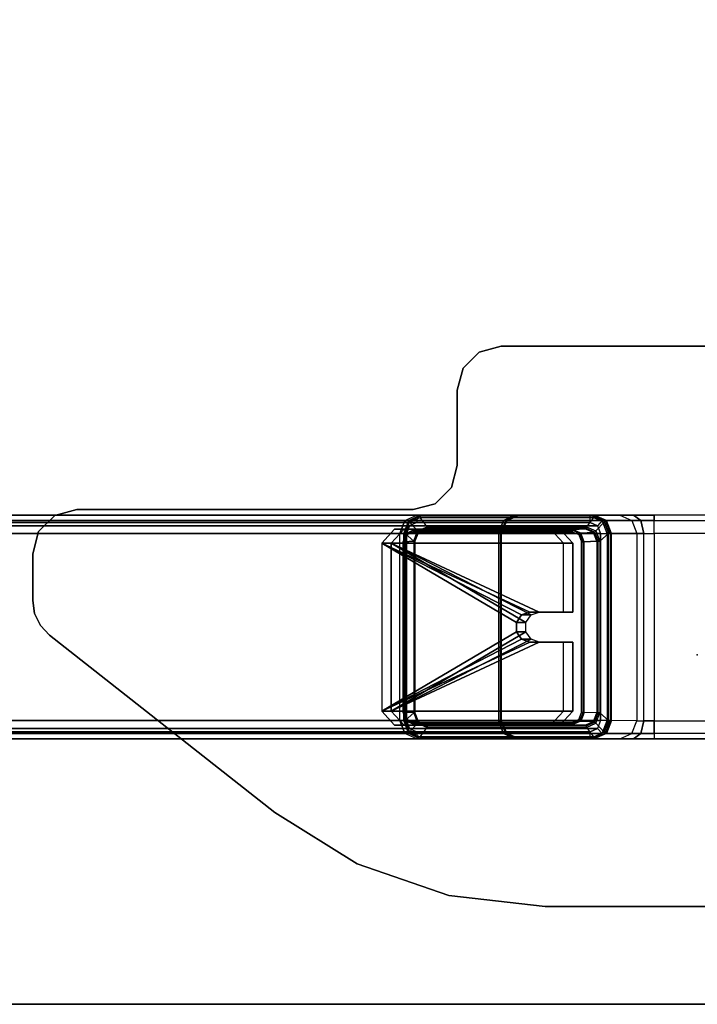
# Model space of a CAD drawing. Units: inches. Extents: x -15 to 194, y -6 to 150.
# Drawn here: x 91 to 97, y 24 to 33 of the extents above; entities that cross this region are included whole.
import ezdxf

# ---------------------------------------------------------------- set-up
doc = ezdxf.new("R2010")
doc.units = ezdxf.units.IN
doc.header["$MEASUREMENT"] = 0
for name, color, linetype in [('WKSURF', 6, 'Continuous'), ('WKSURF-GLIDE', 6, 'Continuous'), ('WKSURF-LAM', 6, 'Continuous'), ('WKSURF-LEG', 6, 'Continuous'), ('WKSURF-TOPEDGE', 6, 'Continuous')]:
    doc.layers.add(name, color=color, linetype=linetype)

# ---------------------------------------------------------------- blocks, each defined once
blk = doc.blocks.new('vfg2b1_0t')
at = {"layer": 'WKSURF-GLIDE'}
for points in [[(-1.124, -1.2273, 21.3355), (-1.124, -1.3113, 21.1276), (-0.999, -1.1954, 21.0808), (-0.999, -1.1114, 21.2887)], [(-0.999, -2.7358, 21.945), (-0.999, -1.1114, 21.2887), (-1.124, -1.2273, 21.3355), (-1.124, -2.6199, 21.8981)], [(-0.999, -1.1954, 21.0808), (-0.999, -1.1114, 21.2887), (-0.3817, -1.1114, 21.2887), (-0.3817, -1.1954, 21.0808)], [(-0.3817, -1.4126, 21.4103), (-0.3817, -1.1114, 21.2887), (-0.999, -1.1114, 21.2887), (-0.999, -2.7358, 21.945)], [(-0.3817, -1.1114, 21.2887), (-0.3817, -1.1954, 21.0808), (-0.3817, -1.4965, 21.2024), (-0.3817, -1.4126, 21.4103)], [(-0.1142, -1.4126, 21.4103), (-0.1142, -1.4965, 21.2024), (-0.1142, -1.1954, 21.0808), (-0.1142, -1.1114, 21.2887)], [(0.503, -1.1114, 21.2887), (-0.1142, -1.1114, 21.2887), (-0.1142, -1.4126, 21.4103), (0.503, -2.7358, 21.945)], [(-0.1142, -1.1954, 21.0808), (-0.1142, -1.1114, 21.2887), (0.503, -1.1114, 21.2887), (0.503, -1.1954, 21.0808)], [(0.628, -2.6199, 21.8981), (0.628, -1.2273, 21.3355), (0.503, -1.1114, 21.2887), (0.503, -2.7358, 21.945)], [(0.503, -1.1114, 21.2887), (0.503, -1.1954, 21.0808), (0.628, -1.3113, 21.1276), (0.628, -1.2273, 21.3355)], [(-0.999, -2.8198, 21.7371), (-0.999, -1.1954, 21.0808), (-1.124, -1.3113, 21.1276), (-1.124, -2.7039, 21.6902)], [(-1.124, -2.7039, 21.6902), (-1.124, -2.6199, 21.8981), (-1.124, -1.2273, 21.3355), (-1.124, -1.3113, 21.1276)], [(-0.3817, -1.4965, 21.2024), (-0.3817, -1.1954, 21.0808), (-0.999, -1.1954, 21.0808), (-0.999, -2.8198, 21.7371)], [(0.503, -1.1954, 21.0808), (-0.1142, -1.1954, 21.0808), (-0.1142, -1.4965, 21.2024), (0.503, -2.8198, 21.7371)], [(0.628, -2.7039, 21.6902), (0.628, -1.3113, 21.1276), (0.503, -1.1954, 21.0808), (0.503, -2.8198, 21.7371)], [(0.628, -1.3113, 21.1276), (0.628, -1.2273, 21.3355), (0.628, -2.6199, 21.8981), (0.628, -2.7039, 21.6902)], [(-0.3562, -1.4855, 21.4398), (-0.3562, -1.4855, 21.4398), (-0.3817, -1.4126, 21.4103), (-0.999, -2.7358, 21.945)], [(-0.999, -2.7358, 21.945), (-0.999, -2.7358, 21.945), (-0.2893, -1.5305, 21.458), (-0.3562, -1.4855, 21.4398)], [(-0.3817, -1.4126, 21.4103), (-0.3817, -1.4965, 21.2024), (-0.3562, -1.5694, 21.2319), (-0.3562, -1.4855, 21.4398)], [(-0.3562, -1.4855, 21.4398), (-0.3562, -1.5694, 21.2319), (-0.2893, -1.6145, 21.2501), (-0.2893, -1.5305, 21.458)], [(-0.2067, -1.5305, 21.458), (-0.2067, -1.6145, 21.2501), (-0.1398, -1.5694, 21.2319), (-0.1398, -1.4855, 21.4398)], [(0.503, -2.7358, 21.945), (0.503, -2.7358, 21.945), (-0.1398, -1.4855, 21.4398), (-0.2067, -1.5305, 21.458)], [(-0.1398, -1.4855, 21.4398), (-0.1398, -1.5694, 21.2319), (-0.1142, -1.4965, 21.2024), (-0.1142, -1.4126, 21.4103)], [(-0.1142, -1.4126, 21.4103), (-0.1142, -1.4126, 21.4103), (-0.1398, -1.4855, 21.4398), (0.503, -2.7358, 21.945)], [(-0.3562, -1.5694, 21.2319), (-0.3562, -1.5694, 21.2319), (-0.3817, -1.4965, 21.2024), (-0.999, -2.8198, 21.7371)], [(-0.999, -2.7358, 21.945), (0.503, -2.7358, 21.945), (-0.2067, -1.5305, 21.458), (-0.2893, -1.5305, 21.458)], [(-0.999, -2.8198, 21.7371), (-0.999, -2.8198, 21.7371), (-0.2893, -1.6145, 21.2501), (-0.3562, -1.5694, 21.2319)], [(-0.2893, -1.5305, 21.458), (-0.2893, -1.6145, 21.2501), (-0.2067, -1.6145, 21.2501), (-0.2067, -1.5305, 21.458)], [(0.503, -2.8198, 21.7371), (0.503, -2.8198, 21.7371), (-0.1398, -1.5694, 21.2319), (-0.2067, -1.6145, 21.2501)], [(-0.1142, -1.4965, 21.2024), (-0.1142, -1.4965, 21.2024), (-0.1398, -1.5694, 21.2319), (0.503, -2.8198, 21.7371)], [(-0.999, -2.8198, 21.7371), (0.503, -2.8198, 21.7371), (-0.2067, -1.6145, 21.2501), (-0.2893, -1.6145, 21.2501)], [(-0.999, -2.7358, 21.945), (-0.999, -2.8198, 21.7371), (-1.124, -2.7039, 21.6902), (-1.124, -2.6199, 21.8981)], [(0.628, -2.6199, 21.8981), (0.628, -2.7039, 21.6902), (0.503, -2.8198, 21.7371), (0.503, -2.7358, 21.945)], [(0.503, -2.8198, 21.7371), (0.503, -2.7358, 21.945), (-0.999, -2.7358, 21.945), (-0.999, -2.8198, 21.7371)]]:
    blk.add_3dface(points, dxfattribs=at)
at = {"layer": 'WKSURF-LEG'}
for points in [[(-2.7589, 1.7509, 27.45), (-2.7589, 1.7509, 27.2258), (-2.7589, -1.7509, 27.2258), (-2.7589, -1.7509, 27.45)], [(2.248, -1.3603, 27.45), (2.248, -1.3603, 27.2258), (2.248, 1.3603, 27.2258), (2.248, 1.3603, 27.45)], [(-1.2002, -0.3864, 22.5521), (-1.2002, 0.3864, 22.5521), (-1.248, 0.3864, 22.6683), (-1.248, -0.3864, 22.6683)], [(-1.0844, 0.3864, 22.5033), (-1.0844, -0.3864, 22.5033), (-1.2002, -0.3864, 22.5521), (-1.2002, 0.3864, 22.5521)], [(0.5885, -0.3864, 22.5033), (0.5885, 0.3864, 22.5033), (-1.0844, 0.3864, 22.5033), (-1.0844, -0.3864, 22.5033)], [(0.7042, 0.3864, 22.5521), (0.7042, -0.3864, 22.5521), (0.5885, -0.3864, 22.5033), (0.5885, 0.3864, 22.5033)], [(0.752, -0.3864, 22.6683), (0.752, 0.3864, 22.6683), (0.7042, 0.3864, 22.5521), (0.7042, -0.3864, 22.5521)], [(-1.248, -0.3864, 22.6683), (-1.248, -0.5707, 22.612), (-1.2002, -0.5059, 22.5157), (-1.2002, -0.3864, 22.5521)], [(-1.248, -0.3864, 22.6683), (-1.248, -0.5707, 22.612), (-1.248, -1.5959, 24.7158), (-1.248, -1.5864, 24.8147)], [(-1.2002, -0.3864, 22.5521), (-1.2002, -0.5059, 22.5157), (-1.0846, -0.4786, 22.4751), (-1.0844, -0.3864, 22.5033)], [(0.5886, -0.4786, 22.4751), (-1.0846, -0.4786, 22.4751), (-1.0844, -0.3864, 22.5033), (0.5885, -0.3864, 22.5033)], [(0.7042, -0.3864, 22.5521), (0.7043, -0.5059, 22.5157), (0.5886, -0.4786, 22.4751), (0.5885, -0.3864, 22.5033)], [(0.752, -0.3864, 22.6683), (0.752, -0.5707, 22.612), (0.7043, -0.5059, 22.5157), (0.7042, -0.3864, 22.5521)], [(0.752, -1.5864, 24.8147), (0.752, -1.5959, 24.7158), (0.752, -0.5707, 22.612), (0.752, -0.3864, 22.6683)], [(-1.248, -0.5707, 22.612), (-1.248, -0.6921, 22.4624), (-1.2001, -0.5845, 22.4187), (-1.2002, -0.5059, 22.5157)], [(-1.2002, -0.5059, 22.5157), (-1.2001, -0.5845, 22.4187), (-1.0842, -0.5393, 22.4003), (-1.0846, -0.4786, 22.4751)], [(-1.0842, -0.5393, 22.4003), (0.5883, -0.5393, 22.4003), (0.5886, -0.4786, 22.4751), (-1.0846, -0.4786, 22.4751)], [(0.7043, -0.5059, 22.5157), (0.7041, -0.5845, 22.4187), (0.5883, -0.5393, 22.4003), (0.5886, -0.4786, 22.4751)], [(0.752, -0.5707, 22.612), (0.752, -0.6921, 22.4624), (0.7041, -0.5845, 22.4187), (0.7043, -0.5059, 22.5157)], [(-1.248, -1.5959, 24.7158), (-1.248, -1.6241, 24.6205), (-1.248, -0.6921, 22.4624), (-1.248, -0.5707, 22.612)], [(-1.2001, -0.5845, 22.4187), (-1.1997, -0.8125, 21.856), (-1.248, -0.9206, 21.8998), (-1.248, -0.6921, 22.4624)], [(-1.0842, -0.5393, 22.4003), (-1.0832, -0.7677, 21.8379), (-1.1997, -0.8125, 21.856), (-1.2001, -0.5845, 22.4187)], [(0.5872, -0.7677, 21.8379), (-1.0832, -0.7677, 21.8379), (-1.0842, -0.5393, 22.4003), (0.5883, -0.5393, 22.4003)], [(0.5883, -0.5393, 22.4003), (0.5872, -0.7677, 21.8379), (0.7037, -0.8125, 21.856), (0.7041, -0.5845, 22.4187)], [(0.7041, -0.5845, 22.4187), (0.7037, -0.8125, 21.856), (0.752, -0.9206, 21.8998), (0.752, -0.6921, 22.4624)], [(0.752, -0.5707, 22.612), (0.752, -0.6921, 22.4624), (0.752, -1.6241, 24.6205), (0.752, -1.5959, 24.7158)], [(-1.248, -0.6921, 22.4624), (-1.248, -0.9206, 21.8998), (-1.248, -2.4693, 22.5254), (-1.248, -1.6241, 24.6205)], [(0.752, -1.6241, 24.6205), (0.752, -2.4693, 22.5254), (0.752, -0.9206, 21.8998), (0.752, -0.6921, 22.4624)], [(-1.0832, -0.7677, 21.8379), (-1.1997, -0.8125, 21.856), (-1.1956, -0.8215, 21.8447), (-1.0832, -0.7782, 21.8272)], [(-1.0832, -0.7782, 21.8272), (-1.1956, -0.8215, 21.8447), (-1.1858, -0.8328, 21.843), (-1.0831, -0.7933, 21.8271)], [(-1.0832, -0.7782, 21.8272), (0.5872, -0.7782, 21.8272), (0.5872, -0.7677, 21.8379), (-1.0832, -0.7677, 21.8379)], [(0.5872, -0.7933, 21.8271), (-1.0831, -0.7933, 21.8271), (-1.0832, -0.7782, 21.8272), (0.5872, -0.7782, 21.8272)], [(0.5872, -0.7677, 21.8379), (0.7037, -0.8125, 21.856), (0.6997, -0.8215, 21.8447), (0.5872, -0.7782, 21.8272)], [(0.5872, -0.7782, 21.8272), (0.6997, -0.8215, 21.8447), (0.6898, -0.8328, 21.843), (0.5872, -0.7933, 21.8271)], [(-1.1997, -0.8125, 21.856), (-1.248, -0.9206, 21.8998), (-1.2422, -0.9259, 21.8868), (-1.1956, -0.8215, 21.8447)], [(-1.248, -0.9576, 21.8085), (-1.248, -9.6841, 0.2099), (-1.1997, -9.5759, 0.1662), (-1.1997, -0.8495, 21.7648)], [(-1.1997, -0.8495, 21.7648), (-1.1537, -0.8921, 21.7821), (-1.183, -0.9576, 21.8085), (-1.248, -0.9576, 21.8085)], [(-1.1956, -0.8215, 21.8447), (-1.2422, -0.9259, 21.8868), (-1.2283, -0.928, 21.8815), (-1.1858, -0.8328, 21.843)], [(-1.1069, -0.9061, 21.8726), (-1.1858, -0.8328, 21.843), (-1.2283, -0.928, 21.8815), (-1.1446, -0.9907, 21.9068)], [(-1.1997, -0.8495, 21.7648), (-1.1997, -9.5759, 0.1662), (-1.083, -9.5311, 0.1481), (-1.083, -0.8047, 21.7467)], [(-1.083, -0.865, 21.7711), (-1.083, -0.8047, 21.7467), (-1.1997, -0.8495, 21.7648), (-1.1537, -0.8921, 21.7821)], [(-1.0831, -0.7933, 21.8271), (-1.0156, -0.871, 21.8585), (-1.1069, -0.9061, 21.8726), (-1.1858, -0.8328, 21.843)], [(-1.083, -0.865, 21.7711), (-1.083, -9.5914, 0.1725), (-1.1537, -9.6185, 0.1834), (-1.1537, -0.8921, 21.7821)], [(-1.1069, -0.9061, 21.8726), (-1.0156, -0.871, 21.8585), (-1.0156, -0.8859, 21.8584), (-1.0971, -0.9172, 21.8711)], [(-1.0156, -0.871, 21.8585), (0.5196, -0.871, 21.8585), (0.5872, -0.7933, 21.8271), (-1.0831, -0.7933, 21.8271)], [(0.5871, -0.8047, 21.7467), (0.5871, -9.5311, 0.1481), (-1.083, -9.5311, 0.1481), (-1.083, -0.8047, 21.7467)], [(0.5871, -0.8047, 21.7467), (0.5871, -0.865, 21.7711), (-1.083, -0.865, 21.7711), (-1.083, -0.8047, 21.7467)], [(0.5871, -9.5914, 0.1725), (-1.083, -9.5914, 0.1725), (-1.083, -0.865, 21.7711), (0.5871, -0.865, 21.7711)], [(0.5196, -0.8859, 21.8584), (-1.0156, -0.8859, 21.8584), (-1.0156, -0.871, 21.8585), (0.5196, -0.871, 21.8585)], [(0.6898, -0.8328, 21.843), (0.6109, -0.9061, 21.8726), (0.5196, -0.871, 21.8585), (0.5872, -0.7933, 21.8271)], [(0.6109, -0.9061, 21.8726), (0.5196, -0.871, 21.8585), (0.5196, -0.8859, 21.8584), (0.6012, -0.9172, 21.8711)], [(0.5871, -0.8047, 21.7467), (0.5871, -9.5311, 0.1481), (0.7037, -9.5759, 0.1662), (0.7037, -0.8495, 21.7648)], [(0.6577, -0.8921, 21.7821), (0.7037, -0.8495, 21.7648), (0.5871, -0.8047, 21.7467), (0.5871, -0.865, 21.7711)], [(0.5871, -9.5914, 0.1725), (0.5871, -0.865, 21.7711), (0.6577, -0.8921, 21.7821), (0.6577, -9.6185, 0.1834)], [(0.6487, -0.9907, 21.9068), (0.7323, -0.928, 21.8815), (0.6898, -0.8328, 21.843), (0.6109, -0.9061, 21.8726)], [(0.752, -0.9576, 21.8085), (0.687, -0.9576, 21.8085), (0.6577, -0.8921, 21.7821), (0.7037, -0.8495, 21.7648)], [(0.6997, -0.8215, 21.8447), (0.7462, -0.9259, 21.8868), (0.7323, -0.928, 21.8815), (0.6898, -0.8328, 21.843)], [(0.7037, -0.8125, 21.856), (0.752, -0.9206, 21.8998), (0.7462, -0.9259, 21.8868), (0.6997, -0.8215, 21.8447)], [(0.7037, -0.8495, 21.7648), (0.7037, -9.5759, 0.1662), (0.752, -9.6841, 0.2099), (0.752, -0.9576, 21.8085)], [(-1.248, -0.9206, 21.8998), (-1.248, -2.4693, 22.5254), (-1.2422, -2.4745, 22.5125), (-1.2422, -0.9259, 21.8868)], [(-1.248, -9.6841, 0.2099), (-1.248, -11.2325, 0.8355), (-1.248, -2.5061, 22.4342), (-1.248, -0.9576, 21.8085)], [(-1.183, -0.9576, 21.8085), (-1.248, -0.9576, 21.8085), (-1.248, -2.5061, 22.4342), (-1.183, -2.5061, 22.4342)], [(-1.2422, -0.9259, 21.8868), (-1.2422, -2.4745, 22.5125), (-1.2283, -2.4766, 22.5072), (-1.2283, -0.928, 21.8815)], [(-1.2283, -0.928, 21.8815), (-1.1446, -0.9907, 21.9068), (-1.1446, -2.4141, 22.4819), (-1.2283, -2.4766, 22.5072)], [(-1.1537, -0.8921, 21.7821), (-1.1537, -9.6185, 0.1834), (-1.183, -9.6841, 0.2099), (-1.183, -0.9576, 21.8085)], [(-1.183, -9.6841, 0.2099), (-1.183, -11.2325, 0.8355), (-1.183, -2.5061, 22.4342), (-1.183, -0.9576, 21.8085)], [(-1.1446, -0.9907, 21.9068), (-1.1069, -0.9061, 21.8726), (-1.0971, -0.9172, 21.8711), (-1.1308, -0.9928, 21.9016)], [(-1.1308, -0.9928, 21.9016), (-1.0971, -0.9172, 21.8711), (-1.0929, -0.9261, 21.86), (-1.125, -0.9979, 21.8889)], [(-1.0929, -0.9261, 21.86), (-1.0879, -1.0396, 21.5927), (-1.1199, -1.1113, 21.6218), (-1.125, -0.9979, 21.8889)], [(-1.0971, -0.9172, 21.8711), (-1.0156, -0.8859, 21.8584), (-1.0156, -0.8965, 21.8479), (-1.0929, -0.9261, 21.86)], [(-1.0156, -0.8965, 21.8479), (-1.0105, -1.0099, 21.5809), (-1.0879, -1.0396, 21.5927), (-1.0929, -0.9261, 21.86)], [(-1.0156, -0.8965, 21.8479), (0.5196, -0.8965, 21.8479), (0.5196, -0.8859, 21.8584), (-1.0156, -0.8859, 21.8584)], [(0.5146, -1.0099, 21.5809), (-1.0105, -1.0099, 21.5809), (-1.0156, -0.8965, 21.8479), (0.5196, -0.8965, 21.8479)], [(0.5196, -0.8965, 21.8479), (0.5146, -1.0099, 21.5809), (0.5919, -1.0396, 21.5927), (0.597, -0.9261, 21.86)], [(0.6012, -0.9172, 21.8711), (0.5196, -0.8859, 21.8584), (0.5196, -0.8965, 21.8479), (0.597, -0.9261, 21.86)], [(0.597, -0.9261, 21.86), (0.5919, -1.0396, 21.5927), (0.6239, -1.1113, 21.6218), (0.629, -0.9979, 21.8889)], [(0.6349, -0.9928, 21.9016), (0.6012, -0.9172, 21.8711), (0.597, -0.9261, 21.86), (0.629, -0.9979, 21.8889)], [(0.6487, -0.9907, 21.9068), (0.6109, -0.9061, 21.8726), (0.6012, -0.9172, 21.8711), (0.6349, -0.9928, 21.9016)], [(0.7323, -2.4766, 22.5072), (0.6487, -2.4141, 22.4819), (0.6487, -0.9907, 21.9068), (0.7323, -0.928, 21.8815)], [(0.6577, -9.6185, 0.1834), (0.6577, -0.8921, 21.7821), (0.687, -0.9576, 21.8085), (0.687, -9.6841, 0.2099)], [(0.687, -2.5061, 22.4342), (0.752, -2.5061, 22.4342), (0.752, -0.9576, 21.8085), (0.687, -0.9576, 21.8085)], [(0.687, -2.5061, 22.4342), (0.687, -11.2325, 0.8355), (0.687, -9.6841, 0.2099), (0.687, -0.9576, 21.8085)], [(0.7462, -0.9259, 21.8868), (0.7462, -2.4745, 22.5125), (0.7323, -2.4766, 22.5072), (0.7323, -0.928, 21.8815)], [(0.752, -0.9206, 21.8998), (0.752, -2.4693, 22.5254), (0.7462, -2.4745, 22.5125), (0.7462, -0.9259, 21.8868)], [(0.752, -2.5061, 22.4342), (0.752, -11.2325, 0.8355), (0.752, -9.6841, 0.2099), (0.752, -0.9576, 21.8085)], [(-1.1446, -2.4141, 22.4819), (-1.1446, -0.9907, 21.9068), (-1.1308, -0.9928, 21.9016), (-1.1308, -2.4162, 22.4767)], [(-1.1308, -2.4162, 22.4767), (-1.1308, -0.9928, 21.9016), (-1.125, -0.9979, 21.8889), (-1.125, -2.4213, 22.464)], [(-1.125, -0.9979, 21.8889), (-1.1199, -1.1113, 21.6218), (-1.1199, -2.5253, 22.1932), (-1.125, -2.4213, 22.464)], [(-1.0879, -1.0396, 21.5927), (-1.1199, -1.1113, 21.6218), (-1.114, -1.1164, 21.6091), (-1.0837, -1.0486, 21.5817)], [(-1.0837, -1.0486, 21.5817), (-1.114, -1.1164, 21.6091), (-1.1002, -1.1185, 21.6039), (-1.074, -1.0597, 21.5801)], [(-1.0105, -1.0099, 21.5809), (-1.0879, -1.0396, 21.5927), (-1.0837, -1.0486, 21.5817), (-1.0105, -1.0204, 21.5704)], [(-1.0105, -1.0204, 21.5704), (-1.0837, -1.0486, 21.5817), (-1.074, -1.0597, 21.5801), (-1.0105, -1.0354, 21.5703)], [(-1.0105, -1.0204, 21.5704), (0.5146, -1.0204, 21.5704), (0.5146, -1.0099, 21.5809), (-1.0105, -1.0099, 21.5809)], [(0.5146, -1.0354, 21.5703), (-1.0105, -1.0354, 21.5703), (-1.0105, -1.0204, 21.5704), (0.5146, -1.0204, 21.5704)], [(0.5146, -1.0099, 21.5809), (0.5919, -1.0396, 21.5927), (0.5877, -1.0486, 21.5817), (0.5146, -1.0204, 21.5704)], [(0.5146, -1.0204, 21.5704), (0.5877, -1.0486, 21.5817), (0.578, -1.0597, 21.5801), (0.5146, -1.0354, 21.5703)], [(0.5877, -1.0486, 21.5817), (0.618, -1.1164, 21.6091), (0.6042, -1.1185, 21.6039), (0.578, -1.0597, 21.5801)], [(0.5919, -1.0396, 21.5927), (0.6239, -1.1113, 21.6218), (0.618, -1.1164, 21.6091), (0.5877, -1.0486, 21.5817)], [(0.629, -2.4213, 22.464), (0.6239, -2.5253, 22.1932), (0.6239, -1.1113, 21.6218), (0.629, -0.9979, 21.8889)], [(0.6349, -2.4162, 22.4767), (0.6349, -0.9928, 21.9016), (0.629, -0.9979, 21.8889), (0.629, -2.4213, 22.464)], [(0.6487, -2.4141, 22.4819), (0.6487, -0.9907, 21.9068), (0.6349, -0.9928, 21.9016), (0.6349, -2.4162, 22.4767)], [(-1.1199, -2.5253, 22.1932), (-1.1199, -1.1113, 21.6218), (-1.114, -1.1164, 21.6091), (-1.114, -2.5304, 22.1805)], [(-1.114, -2.5304, 22.1805), (-1.114, -1.1164, 21.6091), (-1.1002, -1.1185, 21.6039), (-1.1002, -2.5326, 22.1752)], [(0.618, -2.5304, 22.1805), (0.618, -1.1164, 21.6091), (0.6042, -1.1185, 21.6039), (0.6042, -2.5326, 22.1752)], [(0.6239, -2.5253, 22.1932), (0.6239, -1.1113, 21.6218), (0.618, -1.1164, 21.6091), (0.618, -2.5304, 22.1805)], [(2.1518, -2.2212, 27.45), (2.1518, -2.2212, 27.2258), (2.248, -1.3603, 27.2258), (2.248, -1.3603, 27.45)], [(-1.248, -1.5959, 24.7158), (-1.248, -1.5864, 24.8147), (-1.2002, -1.7026, 24.8147), (-1.2002, -1.71, 24.7379)], [(-1.248, -1.5864, 24.8147), (-1.248, -1.5864, 27.2258), (-1.2002, -1.7026, 27.2258), (-1.2002, -1.7026, 24.8147)], [(-1.248, -1.6241, 24.6205), (-1.248, -1.5959, 24.7158), (-1.2002, -1.71, 24.7379), (-1.2001, -1.7319, 24.6639)], [(-1.248, -2.4693, 22.5254), (-1.248, -1.6241, 24.6205), (-1.2001, -1.7319, 24.6639), (-1.1997, -2.5774, 22.5691)], [(0.752, -2.4693, 22.5254), (0.752, -1.6241, 24.6205), (0.7041, -1.7319, 24.6639), (0.7037, -2.5774, 22.5691)], [(0.752, -1.6241, 24.6205), (0.752, -1.5959, 24.7158), (0.7042, -1.71, 24.7379), (0.7041, -1.7319, 24.6639)], [(0.752, -1.5959, 24.7158), (0.752, -1.5864, 24.8147), (0.7042, -1.7026, 24.8147), (0.7042, -1.71, 24.7379)], [(0.752, -1.5864, 24.8147), (0.752, -1.5864, 27.2258), (0.7042, -1.7026, 27.2258), (0.7042, -1.7026, 24.8147)], [(-2.7061, -1.9478, 27.45), (-2.7061, -1.9478, 27.2258), (-2.7589, -1.7509, 27.2258), (-2.7589, -1.7509, 27.45)], [(-1.2002, -1.71, 24.7379), (-1.2002, -1.7026, 24.8147), (-1.0844, -1.7514, 24.8147), (-1.0844, -1.7579, 24.7472)], [(-1.2002, -1.7026, 24.8147), (-1.2002, -1.7026, 27.2258), (-1.0844, -1.7514, 27.2258), (-1.0844, -1.7514, 24.8147)], [(-1.2001, -1.7319, 24.6639), (-1.2002, -1.71, 24.7379), (-1.0844, -1.7579, 24.7472), (-1.0843, -1.7772, 24.6822)], [(-1.1997, -2.5774, 22.5691), (-1.2001, -1.7319, 24.6639), (-1.0843, -1.7772, 24.6822), (-1.083, -2.6222, 22.5872)], [(0.5885, -1.7514, 27.2258), (-1.0844, -1.7514, 27.2258), (-1.0844, -1.7514, 24.8147), (0.5885, -1.7514, 24.8147)], [(-1.0844, -1.7514, 24.8147), (0.5885, -1.7514, 24.8147), (0.5884, -1.7579, 24.7472), (-1.0844, -1.7579, 24.7472)], [(0.5884, -1.7579, 24.7472), (-1.0844, -1.7579, 24.7472), (-1.0843, -1.7772, 24.6822), (0.5883, -1.7772, 24.6822)], [(0.7037, -2.5774, 22.5691), (0.7041, -1.7319, 24.6639), (0.5883, -1.7772, 24.6822), (0.5871, -2.6222, 22.5872)], [(0.7041, -1.7319, 24.6639), (0.7042, -1.71, 24.7379), (0.5884, -1.7579, 24.7472), (0.5883, -1.7772, 24.6822)], [(0.7042, -1.71, 24.7379), (0.7042, -1.7026, 24.8147), (0.5885, -1.7514, 24.8147), (0.5884, -1.7579, 24.7472)], [(0.7042, -1.7026, 24.8147), (0.7042, -1.7026, 27.2258), (0.5885, -1.7514, 27.2258), (0.5885, -1.7514, 24.8147)], [(-1.0843, -1.7772, 24.6822), (0.5883, -1.7772, 24.6822), (0.5871, -2.6222, 22.5872), (-1.083, -2.6222, 22.5872)], [(-2.562, -2.0919, 27.45), (-2.562, -2.0919, 27.2258), (-2.7061, -1.9478, 27.2258), (-2.7061, -1.9478, 27.45)], [(-2.3652, -2.1446, 27.45), (-2.3652, -2.1446, 27.2258), (-2.562, -2.0919, 27.2258), (-2.562, -2.0919, 27.45)], [(-2.3652, -2.1446, 27.45), (-2.3652, -2.1446, 27.2258), (-1.6913, -2.1446, 27.2258), (-1.6913, -2.1446, 27.45)], [(-1.6913, -2.1446, 27.45), (-1.6913, -2.1446, 27.2258), (-1.4944, -2.1974, 27.2258), (-1.4944, -2.1974, 27.45)], [(-1.4944, -2.1974, 27.45), (-1.4944, -2.1974, 27.2258), (-1.3503, -2.3415, 27.2258), (-1.3503, -2.3415, 27.45)], [(1.8679, -3.0397, 27.45), (1.8679, -3.0397, 27.2258), (2.1518, -2.2212, 27.2258), (2.1518, -2.2212, 27.45)], [(-1.3503, -2.3415, 27.45), (-1.3503, -2.3415, 27.2258), (-1.2976, -2.5383, 27.2258), (-1.2976, -2.5383, 27.45)], [(-1.1446, -2.4141, 22.4819), (-1.2283, -2.4766, 22.5072), (-1.1858, -2.5719, 22.5457), (-1.1069, -2.4987, 22.5161)], [(-1.1069, -2.4987, 22.5161), (-1.1446, -2.4141, 22.4819), (-1.1308, -2.4162, 22.4767), (-1.0971, -2.4918, 22.5073)], [(-1.0971, -2.4918, 22.5073), (-1.1308, -2.4162, 22.4767), (-1.125, -2.4213, 22.464), (-1.0929, -2.493, 22.4931)], [(-1.1199, -2.5253, 22.1932), (-1.125, -2.4213, 22.464), (-1.0929, -2.493, 22.4931), (-1.0879, -2.5971, 22.222)], [(0.6239, -2.5253, 22.1932), (0.629, -2.4213, 22.464), (0.597, -2.493, 22.4931), (0.5919, -2.5971, 22.222)], [(0.6012, -2.4918, 22.5073), (0.6349, -2.4162, 22.4767), (0.629, -2.4213, 22.464), (0.597, -2.493, 22.4931)], [(0.6109, -2.4987, 22.5161), (0.6487, -2.4141, 22.4819), (0.6349, -2.4162, 22.4767), (0.6012, -2.4918, 22.5073)], [(0.6109, -2.4987, 22.5161), (0.6898, -2.5719, 22.5457), (0.7323, -2.4766, 22.5072), (0.6487, -2.4141, 22.4819)], [(-1.2976, -2.5383, 27.45), (-1.2976, -2.5383, 27.2258), (-1.2976, -5.5442, 27.2258), (-1.2976, -5.5442, 27.45)], [(-1.248, -2.4693, 22.5254), (-1.1997, -2.5774, 22.5691), (-1.1956, -2.5788, 22.5547), (-1.2422, -2.4745, 22.5125)], [(-1.248, -2.5061, 22.4342), (-1.248, -11.2325, 0.8355), (-1.1997, -11.3407, 0.8792), (-1.1997, -2.6143, 22.4779)], [(-1.248, -2.5061, 22.4342), (-1.183, -2.5061, 22.4342), (-1.1537, -2.5716, 22.4606), (-1.1997, -2.6143, 22.4779)], [(-1.2422, -2.4745, 22.5125), (-1.1956, -2.5788, 22.5547), (-1.1858, -2.5719, 22.5457), (-1.2283, -2.4766, 22.5072)], [(-1.1858, -2.5719, 22.5457), (-1.1069, -2.4987, 22.5161), (-1.0156, -2.5337, 22.5303), (-1.083, -2.6114, 22.5616)], [(-1.183, -11.2325, 0.8355), (-1.183, -2.5061, 22.4342), (-1.1537, -2.5716, 22.4606), (-1.1537, -11.2981, 0.862)], [(-1.0879, -2.5971, 22.222), (-1.1199, -2.5253, 22.1932), (-1.114, -2.5304, 22.1805), (-1.0837, -2.5983, 22.2078)], [(-1.0837, -2.5983, 22.2078), (-1.114, -2.5304, 22.1805), (-1.1002, -2.5326, 22.1752), (-1.074, -2.5913, 22.199)], [(-1.0156, -2.5337, 22.5303), (-1.1069, -2.4987, 22.5161), (-1.0971, -2.4918, 22.5073), (-1.0156, -2.5231, 22.5199)], [(-1.0156, -2.5231, 22.5199), (-1.0971, -2.4918, 22.5073), (-1.0929, -2.493, 22.4931), (-1.0156, -2.5227, 22.5049)], [(-1.0879, -2.5971, 22.222), (-1.0929, -2.493, 22.4931), (-1.0156, -2.5227, 22.5049), (-1.0105, -2.6267, 22.2341)], [(0.5871, -2.6114, 22.5616), (-1.083, -2.6114, 22.5616), (-1.0156, -2.5337, 22.5303), (0.5196, -2.5337, 22.5303)], [(0.5196, -2.5231, 22.5199), (-1.0156, -2.5231, 22.5199), (-1.0156, -2.5227, 22.5049), (0.5196, -2.5227, 22.5049)], [(-1.0156, -2.5227, 22.5049), (0.5196, -2.5227, 22.5049), (0.5146, -2.6267, 22.2341), (-1.0105, -2.6267, 22.2341)], [(-1.0156, -2.5337, 22.5303), (0.5196, -2.5337, 22.5303), (0.5196, -2.5231, 22.5199), (-1.0156, -2.5231, 22.5199)], [(0.5919, -2.5971, 22.222), (0.597, -2.493, 22.4931), (0.5196, -2.5227, 22.5049), (0.5146, -2.6267, 22.2341)], [(0.5196, -2.5337, 22.5303), (0.6109, -2.4987, 22.5161), (0.6012, -2.4918, 22.5073), (0.5196, -2.5231, 22.5199)], [(0.5196, -2.5231, 22.5199), (0.6012, -2.4918, 22.5073), (0.597, -2.493, 22.4931), (0.5196, -2.5227, 22.5049)], [(0.5871, -2.6114, 22.5616), (0.5196, -2.5337, 22.5303), (0.6109, -2.4987, 22.5161), (0.6898, -2.5719, 22.5457)], [(0.5877, -2.5983, 22.2078), (0.618, -2.5304, 22.1805), (0.6042, -2.5326, 22.1752), (0.578, -2.5913, 22.199)], [(0.5919, -2.5971, 22.222), (0.6239, -2.5253, 22.1932), (0.618, -2.5304, 22.1805), (0.5877, -2.5983, 22.2078)], [(0.7037, -2.6143, 22.4779), (0.6577, -2.5716, 22.4606), (0.687, -2.5061, 22.4342), (0.752, -2.5061, 22.4342)], [(0.6577, -11.2981, 0.862), (0.6577, -2.5716, 22.4606), (0.687, -2.5061, 22.4342), (0.687, -11.2325, 0.8355)], [(0.7462, -2.4745, 22.5125), (0.6996, -2.5788, 22.5547), (0.6898, -2.5719, 22.5457), (0.7323, -2.4766, 22.5072)], [(0.752, -2.4693, 22.5254), (0.7037, -2.5774, 22.5691), (0.6996, -2.5788, 22.5547), (0.7462, -2.4745, 22.5125)], [(0.752, -11.2325, 0.8355), (0.752, -2.5061, 22.4342), (0.7037, -2.6143, 22.4779), (0.7037, -11.3407, 0.8792)], [(-1.1537, -2.5716, 22.4606), (-1.1997, -2.6143, 22.4779), (-1.083, -2.6591, 22.496), (-1.083, -2.5988, 22.4716)], [(-1.1997, -2.5774, 22.5691), (-1.083, -2.6222, 22.5872), (-1.083, -2.6221, 22.5722), (-1.1956, -2.5788, 22.5547)], [(-1.1997, -2.6143, 22.4779), (-1.1997, -11.3407, 0.8792), (-1.083, -11.3855, 0.8973), (-1.083, -2.6591, 22.496)], [(-1.1956, -2.5788, 22.5547), (-1.083, -2.6221, 22.5722), (-1.083, -2.6114, 22.5616), (-1.1858, -2.5719, 22.5457)], [(-1.1537, -11.2981, 0.862), (-1.1537, -2.5716, 22.4606), (-1.083, -2.5988, 22.4716), (-1.083, -11.3252, 0.873)], [(-1.0105, -2.6267, 22.2341), (-1.0879, -2.5971, 22.222), (-1.0837, -2.5983, 22.2078), (-1.0105, -2.6264, 22.2192)], [(-1.0105, -2.6264, 22.2192), (-1.0837, -2.5983, 22.2078), (-1.074, -2.5913, 22.199), (-1.0105, -2.6157, 22.2088)], [(-1.083, -2.6591, 22.496), (-1.083, -2.5988, 22.4716), (0.5871, -2.5988, 22.4716), (0.5871, -2.6591, 22.496)], [(-1.083, -11.3252, 0.873), (0.5871, -11.3252, 0.873), (0.5871, -2.5988, 22.4716), (-1.083, -2.5988, 22.4716)], [(-1.083, -2.6221, 22.5722), (0.5871, -2.6221, 22.5722), (0.5871, -2.6114, 22.5616), (-1.083, -2.6114, 22.5616)], [(0.5871, -2.6222, 22.5872), (-1.083, -2.6222, 22.5872), (-1.083, -2.6221, 22.5722), (0.5871, -2.6221, 22.5722)], [(-1.0105, -2.6264, 22.2192), (0.5146, -2.6264, 22.2192), (0.5146, -2.6157, 22.2088), (-1.0105, -2.6157, 22.2088)], [(0.5146, -2.6267, 22.2341), (-1.0105, -2.6267, 22.2341), (-1.0105, -2.6264, 22.2192), (0.5146, -2.6264, 22.2192)], [(0.5146, -2.6264, 22.2192), (0.5877, -2.5983, 22.2078), (0.578, -2.5913, 22.199), (0.5146, -2.6157, 22.2088)], [(0.5146, -2.6267, 22.2341), (0.5919, -2.5971, 22.222), (0.5877, -2.5983, 22.2078), (0.5146, -2.6264, 22.2192)], [(0.5871, -11.3252, 0.873), (0.5871, -2.5988, 22.4716), (0.6577, -2.5716, 22.4606), (0.6577, -11.2981, 0.862)], [(0.5871, -2.5988, 22.4716), (0.5871, -2.6591, 22.496), (0.7037, -2.6143, 22.4779), (0.6577, -2.5716, 22.4606)], [(0.6996, -2.5788, 22.5547), (0.5871, -2.6221, 22.5722), (0.5871, -2.6114, 22.5616), (0.6898, -2.5719, 22.5457)], [(0.7037, -2.5774, 22.5691), (0.5871, -2.6222, 22.5872), (0.5871, -2.6221, 22.5722), (0.6996, -2.5788, 22.5547)], [(0.7037, -11.3407, 0.8792), (0.7037, -2.6143, 22.4779), (0.5871, -2.6591, 22.496), (0.5871, -11.3855, 0.8973)], [(0.5871, -11.3855, 0.8973), (0.5871, -2.6591, 22.496), (-1.083, -2.6591, 22.496), (-1.083, -11.3855, 0.8973)], [(1.4104, -3.7753, 27.45), (1.4104, -3.7753, 27.2258), (1.8679, -3.0397, 27.2258), (1.8679, -3.0397, 27.45)], [(-0.1767, -5.788, 27.45), (-0.1767, -5.788, 27.2258), (1.4104, -3.7753, 27.2258), (1.4104, -3.7753, 27.45)], [(-1.2976, -5.5442, 27.45), (-1.2976, -5.5442, 27.2258), (-1.2448, -5.7411, 27.2258), (-1.2448, -5.7411, 27.45)], [(-1.2448, -5.7411, 27.45), (-1.2448, -5.7411, 27.2258), (-1.1007, -5.8852, 27.2258), (-1.1007, -5.8852, 27.45)], [(-0.2629, -5.8687, 27.45), (-0.2629, -5.8687, 27.2258), (-0.1767, -5.788, 27.2258), (-0.1767, -5.788, 27.45)], [(-1.1007, -5.8852, 27.45), (-1.1007, -5.8852, 27.2258), (-0.9039, -5.9379, 27.2258), (-0.9039, -5.9379, 27.45)], [(-0.3692, -5.9202, 27.45), (-0.3692, -5.9202, 27.2258), (-0.2629, -5.8687, 27.2258), (-0.2629, -5.8687, 27.45)], [(-0.9039, -5.9379, 27.45), (-0.9039, -5.9379, 27.2258), (-0.4859, -5.9379, 27.2258), (-0.4859, -5.9379, 27.45)], [(-0.4859, -5.9379, 27.45), (-0.4859, -5.9379, 27.2258), (-0.3692, -5.9202, 27.2258), (-0.3692, -5.9202, 27.45)]]:
    blk.add_3dface(points, dxfattribs=at)
for points, invisible_edges in [([(2.248, -1.3603, 27.45), (2.248, 1.3603, 27.45), (-2.7589, 1.7509, 27.45), (-2.7589, -1.7509, 27.45)], 10), ([(-2.7589, -1.7509, 27.2258), (-2.7589, 1.7509, 27.2258), (2.248, 1.3603, 27.2258), (2.248, -1.3603, 27.2258)], 10), ([(-1.2002, -1.7026, 27.2258), (-1.2002, 1.7026, 27.2258), (-1.248, 1.5864, 27.2258), (-1.248, -1.5864, 27.2258)], 1), ([(-1.0844, 1.7514, 27.2258), (-1.2002, 1.7026, 27.2258), (-1.2002, -1.7026, 27.2258), (-1.0844, -1.7514, 27.2258)], 10), ([(0.5885, 1.7514, 27.2258), (-1.0844, 1.7514, 27.2258), (-1.0844, -1.7514, 27.2258), (0.5885, -1.7514, 27.2258)], 10), ([(0.5885, -1.7514, 27.2258), (0.7042, -1.7026, 27.2258), (0.7042, 1.7026, 27.2258), (0.5885, 1.7514, 27.2258)], 10), ([(0.7042, 1.7026, 27.2258), (0.7042, -1.7026, 27.2258), (0.752, -1.5864, 27.2258), (0.752, 1.5864, 27.2258)], 1), ([(-1.248, 1.5864, 27.2258), (-1.248, -1.5864, 27.2258), (-1.248, -1.5864, 24.8147), (-1.248, 1.5864, 24.8147)], 4), ([(-1.248, -1.5864, 24.8147), (-1.248, 1.5864, 24.8147), (-1.248, 0.3864, 22.6683), (-1.248, -0.3864, 22.6683)], 1), ([(0.752, 1.5864, 27.2258), (0.752, -1.5864, 27.2258), (0.752, -1.5864, 24.8147), (0.752, 1.5864, 24.8147)], 4), ([(0.752, -1.5864, 24.8147), (0.752, 1.5864, 24.8147), (0.752, 0.3864, 22.6683), (0.752, -0.3864, 22.6683)], 1), ([(-1.0105, -2.6157, 22.2088), (-1.074, -2.5913, 22.199), (-1.074, -1.0597, 21.5801), (-1.0105, -1.0354, 21.5703)], 10), ([(-1.0105, -2.6157, 22.2088), (-1.0105, -1.0354, 21.5703), (0.5146, -1.0354, 21.5703), (0.5146, -2.6157, 22.2088)], 5), ([(0.5146, -1.0354, 21.5703), (0.5146, -2.6157, 22.2088), (0.578, -2.5913, 22.199), (0.578, -1.0597, 21.5801)], 5), ([(-1.074, -1.0597, 21.5801), (-1.074, -2.5913, 22.199), (-1.1002, -2.5326, 22.1752), (-1.1002, -1.1185, 21.6039)], 1), ([(0.578, -2.5913, 22.199), (0.578, -1.0597, 21.5801), (0.6042, -1.1185, 21.6039), (0.6042, -2.5326, 22.1752)], 1), ([(-2.7589, -1.7509, 27.45), (-2.3652, -2.1446, 27.45), (-1.6913, -2.1446, 27.45), (2.248, -1.3603, 27.45)], 13), ([(2.248, -1.3603, 27.2258), (-1.6913, -2.1446, 27.2258), (-2.3652, -2.1446, 27.2258), (-2.7589, -1.7509, 27.2258)], 13), ([(2.248, -1.3603, 27.45), (2.248, -1.3603, 27.45), (-1.6913, -2.1446, 27.45), (-1.4944, -2.1974, 27.45)], 10), ([(-1.4944, -2.1974, 27.2258), (-1.6913, -2.1446, 27.2258), (2.248, -1.3603, 27.2258)], 10), ([(-1.3503, -2.3415, 27.45), (2.1518, -2.2212, 27.45), (2.248, -1.3603, 27.45), (-1.4944, -2.1974, 27.45)], 5), ([(-1.4944, -2.1974, 27.2258), (2.248, -1.3603, 27.2258), (2.1518, -2.2212, 27.2258), (-1.3503, -2.3415, 27.2258)], 5), ([(-2.7061, -1.9478, 27.45), (-2.562, -2.0919, 27.45), (-2.3652, -2.1446, 27.45), (-2.7589, -1.7509, 27.45)], 4), ([(-2.7589, -1.7509, 27.2258), (-2.3652, -2.1446, 27.2258), (-2.562, -2.0919, 27.2258), (-2.7061, -1.9478, 27.2258)], 1), ([(2.1518, -2.2212, 27.2258), (1.8679, -3.0397, 27.2258), (-1.2976, -2.5383, 27.2258), (-1.3503, -2.3415, 27.2258)], 10), ([(-1.3503, -2.3415, 27.45), (-1.2976, -2.5383, 27.45), (1.8679, -3.0397, 27.45), (2.1518, -2.2212, 27.45)], 10), ([(-1.2976, -5.5442, 27.45), (-0.1767, -5.788, 27.45), (1.4104, -3.7753, 27.45), (-1.2976, -2.5383, 27.45)], 5), ([(-1.2976, -2.5383, 27.2258), (1.4104, -3.7753, 27.2258), (-0.1767, -5.788, 27.2258), (-1.2976, -5.5442, 27.2258)], 5), ([(-1.2976, -2.5383, 27.2258), (1.8679, -3.0397, 27.2258), (1.4104, -3.7753, 27.2258)], 9), ([(1.4104, -3.7753, 27.45), (1.4104, -3.7753, 27.45), (1.8679, -3.0397, 27.45), (-1.2976, -2.5383, 27.45)], 12), ([(-0.2629, -5.8687, 27.45), (-1.2448, -5.7411, 27.45), (-1.2976, -5.5442, 27.45), (-0.1767, -5.788, 27.45)], 5), ([(-0.1767, -5.788, 27.2258), (-1.2976, -5.5442, 27.2258), (-1.2448, -5.7411, 27.2258), (-0.2629, -5.8687, 27.2258)], 5), ([(-1.1007, -5.8852, 27.45), (-0.3692, -5.9202, 27.45), (-0.2629, -5.8687, 27.45), (-1.2448, -5.7411, 27.45)], 5), ([(-1.2448, -5.7411, 27.2258), (-0.2629, -5.8687, 27.2258), (-0.3692, -5.9202, 27.2258), (-1.1007, -5.8852, 27.2258)], 5), ([(-0.4859, -5.9379, 27.45), (-0.9039, -5.9379, 27.45), (-1.1007, -5.8852, 27.45), (-0.3692, -5.9202, 27.45)], 4), ([(-0.3692, -5.9202, 27.2258), (-1.1007, -5.8852, 27.2258), (-0.9039, -5.9379, 27.2258), (-0.4859, -5.9379, 27.2258)], 1)]:
    blk.add_3dface(points, dxfattribs=dict(at, invisible_edges=invisible_edges))
blk = doc.blocks.new('vfgs34_4248l08_0t')
at = {"layer": 'WKSURF'}
blk.add_point((44.877, 21), dxfattribs=at)
at = {"layer": 'WKSURF-LAM'}
for points in [[(0, 42, 28.51), (0, 0, 28.51), (48, 0, 28.51), (48, 42, 28.51)], [(0, 42, 27.45), (0, 0, 27.45), (48, 0, 27.45), (48, 42, 27.45)]]:
    blk.add_3dface(points, dxfattribs=at)
at = {"layer": 'WKSURF-TOPEDGE'}
blk.add_3dface([(48, 0, 28.51), (48, 0, 27.45), (48, 42, 27.45), (48, 42, 28.51)], dxfattribs=at)

msp = doc.modelspace()

# ---------------------------------------------------------------- block references
at = {"rotation": 270}
for name, p in [('vfgs34_4248l08_0t', (76.13, 72)), ('vfg2b1_0t', (97.13, 27.123))]:
    msp.add_blockref(name, p, dxfattribs=at)

doc.saveas('drawing.dxf')
